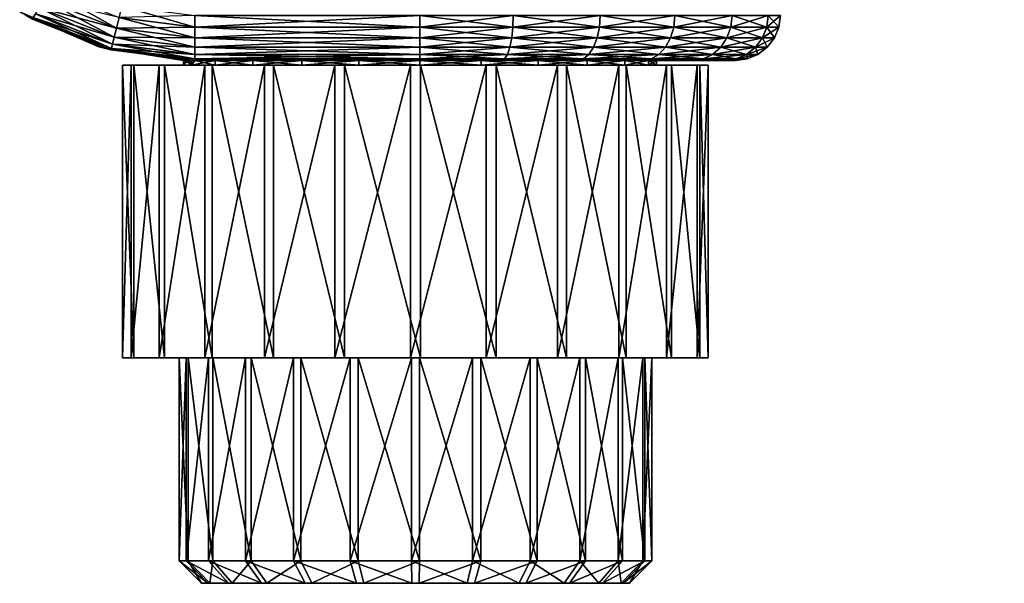
# Model space of a CAD drawing. Extents: x -57 to 271, y -114 to 81.
# Drawn here: x 41 to 85, y -114 to -89 of the extents above; entities that cross this region are included whole.
import ezdxf

# ---------------------------------------------------------------- set-up
doc = ezdxf.new("R2010")
doc.units = 0
doc.header["$MEASUREMENT"] = 0
doc.layers.get('0').update_dxf_attribs({"linetype": 'CONTINUOUS'})

msp = doc.modelspace()

# ---------------------------------------------------------------- linework, layer by layer
for points in [[(81.249, -75.922, -8.702), (153.475, -84.79, -22.773), (212.724, -92.065, 14.014)], [(81.249, -75.922, -8.702), (212.724, -92.065, 14.014), (81.988, -76.012, -3.047)], [(81.988, -76.012, -3.047), (212.724, -92.065, 14.014), (153.475, -84.79, 16.679)], [(42.337, -88.2, -18.461), (42.536, -87.837, -18.779), (45.685, -89.52, -18.461)], [(42.337, -88.2, 12.367), (45.788, -89.119, 12.685), (42.536, -87.837, 12.685)], [(42.536, -87.837, -18.779), (42.767, -87.414, -18.979), (45.788, -89.119, -18.779)], [(45.685, -89.52, -18.461), (42.536, -87.837, -18.779), (45.788, -89.119, -18.779)], [(45.788, -89.119, 12.685), (45.908, -88.652, 12.885), (42.536, -87.837, 12.685)], [(45.788, -89.119, -18.779), (42.767, -87.414, -18.979), (45.908, -88.652, -18.979)], [(42.184, -88.479, -18.047), (42.337, -88.2, -18.461), (45.607, -89.828, -18.047)], [(42.184, -88.479, 11.953), (45.685, -89.52, 12.367), (42.337, -88.2, 12.367)], [(45.607, -89.828, -18.047), (42.337, -88.2, -18.461), (45.685, -89.52, -18.461)], [(45.685, -89.52, 12.367), (45.788, -89.119, 12.685), (42.337, -88.2, 12.367)], [(45.908, -88.652, -18.979), (46.036, -88.15, -19.047), (49.257, -89.073, -18.979)], [(49.257, -89.073, -18.979), (46.036, -88.15, -19.047), (49.257, -88.556, -19.047)], [(41.489, -88.395, -3.879), (41.757, -88.546, -6.249), (45, -89.946, -3.883)], [(41.545, -88.426, -1.396), (41.489, -88.395, -3.879), (45.079, -89.967, -1.39)], [(45.079, -89.967, -1.39), (41.489, -88.395, -3.879), (45, -89.946, -3.883)], [(41.757, -88.546, 0.154), (41.545, -88.426, -1.396), (45.374, -90.044, 0.154)], [(45.374, -90.044, 0.154), (41.545, -88.426, -1.396), (45.079, -89.967, -1.39)], [(42.056, -88.714, 10.953), (41.757, -88.546, 0.154), (45.374, -90.044, 0.154)], [(45, -89.946, -3.883), (41.757, -88.546, -6.249), (45.374, -90.044, -6.249)], [(42.056, -88.714, -17.047), (45.374, -90.044, -6.249), (41.757, -88.546, -6.249)], [(45.382, -90.025, -17.047), (42.056, -88.714, -17.047), (42.088, -88.654, -17.565)], [(45.382, -90.025, 10.953), (42.088, -88.654, 11.471), (42.056, -88.714, 10.953)], [(42.056, -88.714, 10.953), (45.374, -90.044, 0.154), (45.382, -90.025, 10.953)], [(45.382, -90.025, -17.047), (45.374, -90.044, -6.249), (42.056, -88.714, -17.047)], [(42.088, -88.654, -17.565), (42.184, -88.479, -18.047), (45.557, -90.022, -17.565)], [(42.088, -88.654, 11.471), (45.607, -89.828, 11.953), (42.184, -88.479, 11.953)], [(45.557, -90.022, -17.565), (45.382, -90.025, -17.047), (42.088, -88.654, -17.565)], [(45.382, -90.025, 10.953), (45.557, -90.022, 11.471), (42.088, -88.654, 11.471)], [(45.557, -90.022, 11.471), (45.607, -89.828, 11.953), (42.088, -88.654, 11.471)], [(45.557, -90.022, -17.565), (42.184, -88.479, -18.047), (45.607, -89.828, -18.047)], [(45.607, -89.828, 11.953), (45.685, -89.52, 12.367), (42.184, -88.479, 11.953)], [(45.788, -89.119, -18.779), (45.908, -88.652, -18.979), (49.257, -89.556, -18.779)], [(45.788, -89.119, 12.685), (49.257, -89.073, 12.885), (45.908, -88.652, 12.885)], [(49.257, -89.073, 12.885), (49.257, -88.556, 12.953), (45.908, -88.652, 12.885)], [(49.257, -89.556, -18.779), (45.908, -88.652, -18.979), (49.257, -89.073, -18.979)], [(59.257, -89.073, -18.979), (49.257, -89.073, -18.979), (49.257, -88.556, -19.047)], [(59.257, -89.073, -18.979), (49.257, -88.556, -19.047), (59.257, -88.556, -19.047)], [(49.257, -89.073, 12.885), (59.257, -89.073, 12.885), (59.257, -88.556, 12.953)], [(49.257, -89.073, 12.885), (59.257, -88.556, 12.953), (49.257, -88.556, 12.953)], [(59.257, -89.073, -18.979), (59.257, -88.556, -19.047), (63.38, -89.073, -18.436)], [(63.38, -89.073, -18.436), (59.257, -88.556, -19.047), (63.398, -88.556, -18.502)], [(63.38, -89.073, 12.342), (63.398, -88.556, 12.408), (59.257, -89.073, 12.885)], [(59.257, -89.073, 12.885), (63.398, -88.556, 12.408), (59.257, -88.556, 12.953)], [(63.38, -89.073, -18.436), (63.398, -88.556, -18.502), (67.223, -89.073, -16.845)], [(67.223, -89.073, 10.75), (67.257, -88.556, 10.809), (63.38, -89.073, 12.342)], [(63.38, -89.073, 12.342), (67.257, -88.556, 10.809), (63.398, -88.556, 12.408)], [(67.223, -89.073, -16.845), (63.398, -88.556, -18.502), (67.257, -88.556, -16.904)], [(67.223, -89.073, -16.845), (67.257, -88.556, -16.904), (70.522, -89.073, -14.313)], [(70.522, -89.073, 8.218), (70.57, -88.556, 8.267), (67.223, -89.073, 10.75)], [(67.223, -89.073, 10.75), (70.57, -88.556, 8.267), (67.257, -88.556, 10.809)], [(70.522, -89.073, -14.313), (67.257, -88.556, -16.904), (70.57, -88.556, -14.361)], [(70.522, -89.073, -14.313), (70.57, -88.556, -14.361), (73.054, -89.073, -11.013)], [(73.054, -89.073, 4.919), (73.113, -88.556, 4.953), (70.522, -89.073, 8.218)], [(70.522, -89.073, 8.218), (73.113, -88.556, 4.953), (70.57, -88.556, 8.267)], [(73.054, -89.073, -11.013), (70.57, -88.556, -14.361), (73.113, -88.556, -11.047)], [(73.054, -89.073, -11.013), (73.113, -88.556, -11.047), (74.646, -89.073, -7.171)], [(74.646, -89.073, 1.076), (74.712, -88.556, 1.094), (73.054, -89.073, 4.919)], [(73.054, -89.073, 4.919), (74.712, -88.556, 1.094), (73.113, -88.556, 4.953)], [(74.646, -89.073, -7.171), (73.113, -88.556, -11.047), (74.712, -88.556, -7.188)], [(74.646, -89.073, -7.171), (74.712, -88.556, -7.188), (75.189, -89.073, -3.047)], [(75.189, -89.073, -3.047), (75.257, -88.556, -3.047), (74.646, -89.073, 1.076)], [(74.646, -89.073, 1.076), (75.257, -88.556, -3.047), (74.712, -88.556, 1.094)], [(75.189, -89.073, -3.047), (74.712, -88.556, -7.188), (75.257, -88.556, -3.047)], [(45.685, -89.52, -18.461), (45.788, -89.119, -18.779), (49.257, -89.97, -18.461)], [(45.685, -89.52, 12.367), (49.257, -89.556, 12.685), (45.788, -89.119, 12.685)], [(49.257, -89.556, 12.685), (49.257, -89.073, 12.885), (45.788, -89.119, 12.685)], [(49.257, -89.97, -18.461), (45.788, -89.119, -18.779), (49.257, -89.556, -18.779)], [(59.257, -89.556, -18.779), (49.257, -89.556, -18.779), (49.257, -89.073, -18.979)], [(59.257, -89.556, -18.779), (49.257, -89.073, -18.979), (59.257, -89.073, -18.979)], [(49.257, -89.556, 12.685), (59.257, -89.556, 12.685), (59.257, -89.073, 12.885)], [(49.257, -89.556, 12.685), (59.257, -89.073, 12.885), (49.257, -89.073, 12.885)], [(59.257, -89.556, -18.779), (59.257, -89.073, -18.979), (63.329, -89.556, -18.243)], [(63.329, -89.556, -18.243), (59.257, -89.073, -18.979), (63.38, -89.073, -18.436)], [(63.329, -89.556, 12.149), (63.38, -89.073, 12.342), (59.257, -89.556, 12.685)], [(59.257, -89.556, 12.685), (63.38, -89.073, 12.342), (59.257, -89.073, 12.885)], [(63.329, -89.556, -18.243), (63.38, -89.073, -18.436), (67.123, -89.556, -16.671)], [(67.123, -89.556, 10.577), (67.223, -89.073, 10.75), (63.329, -89.556, 12.149)], [(63.329, -89.556, 12.149), (67.223, -89.073, 10.75), (63.38, -89.073, 12.342)], [(67.123, -89.556, -16.671), (63.38, -89.073, -18.436), (67.223, -89.073, -16.845)], [(67.123, -89.556, -16.671), (67.223, -89.073, -16.845), (70.381, -89.556, -14.171)], [(70.381, -89.556, 8.077), (70.522, -89.073, 8.218), (67.123, -89.556, 10.577)], [(67.123, -89.556, 10.577), (70.522, -89.073, 8.218), (67.223, -89.073, 10.75)], [(70.381, -89.556, -14.171), (67.223, -89.073, -16.845), (70.522, -89.073, -14.313)], [(70.381, -89.556, -14.171), (70.522, -89.073, -14.313), (72.881, -89.556, -10.913)], [(72.881, -89.556, 4.819), (73.054, -89.073, 4.919), (70.381, -89.556, 8.077)], [(70.381, -89.556, 8.077), (73.054, -89.073, 4.919), (70.522, -89.073, 8.218)], [(72.881, -89.556, -10.913), (70.522, -89.073, -14.313), (73.054, -89.073, -11.013)], [(72.881, -89.556, -10.913), (73.054, -89.073, -11.013), (74.453, -89.556, -7.119)], [(74.453, -89.556, 1.025), (74.646, -89.073, 1.076), (72.881, -89.556, 4.819)], [(72.881, -89.556, 4.819), (74.646, -89.073, 1.076), (73.054, -89.073, 4.919)], [(74.453, -89.556, -7.119), (73.054, -89.073, -11.013), (74.646, -89.073, -7.171)], [(74.453, -89.556, -7.119), (74.646, -89.073, -7.171), (74.989, -89.556, -3.047)], [(74.989, -89.556, -3.047), (75.189, -89.073, -3.047), (74.453, -89.556, 1.025)], [(74.453, -89.556, 1.025), (75.189, -89.073, -3.047), (74.646, -89.073, 1.076)], [(74.989, -89.556, -3.047), (74.646, -89.073, -7.171), (75.189, -89.073, -3.047)], [(45.607, -89.828, -18.047), (45.685, -89.52, -18.461), (49.257, -90.288, -18.047)], [(45.607, -89.828, 11.953), (49.257, -89.97, 12.367), (45.685, -89.52, 12.367)], [(49.257, -90.288, -18.047), (45.685, -89.52, -18.461), (49.257, -89.97, -18.461)], [(49.257, -89.97, 12.367), (49.257, -89.556, 12.685), (45.685, -89.52, 12.367)], [(59.257, -89.97, -18.461), (49.257, -89.97, -18.461), (49.257, -89.556, -18.779)], [(59.257, -89.97, -18.461), (49.257, -89.556, -18.779), (59.257, -89.556, -18.779)], [(49.257, -89.97, 12.367), (59.257, -89.97, 12.367), (59.257, -89.556, 12.685)], [(49.257, -89.97, 12.367), (59.257, -89.556, 12.685), (49.257, -89.556, 12.685)], [(59.257, -89.97, -18.461), (59.257, -89.556, -18.779), (63.246, -89.97, -17.936)], [(63.246, -89.97, -17.936), (59.257, -89.556, -18.779), (63.329, -89.556, -18.243)], [(63.246, -89.97, 11.842), (63.329, -89.556, 12.149), (59.257, -89.97, 12.367)], [(59.257, -89.97, 12.367), (63.329, -89.556, 12.149), (59.257, -89.556, 12.685)], [(63.246, -89.97, -17.936), (63.329, -89.556, -18.243), (66.964, -89.97, -16.396)], [(66.964, -89.97, 10.302), (67.123, -89.556, 10.577), (63.246, -89.97, 11.842)], [(63.246, -89.97, 11.842), (67.123, -89.556, 10.577), (63.329, -89.556, 12.149)], [(66.964, -89.97, -16.396), (63.329, -89.556, -18.243), (67.123, -89.556, -16.671)], [(66.964, -89.97, -16.396), (67.123, -89.556, -16.671), (70.156, -89.97, -13.947)], [(70.156, -89.97, 7.852), (70.381, -89.556, 8.077), (66.964, -89.97, 10.302)], [(66.964, -89.97, 10.302), (70.381, -89.556, 8.077), (67.123, -89.556, 10.577)], [(70.156, -89.97, -13.947), (67.123, -89.556, -16.671), (70.381, -89.556, -14.171)], [(70.156, -89.97, -13.947), (70.381, -89.556, -14.171), (72.606, -89.97, -10.754)], [(72.606, -89.97, 4.66), (72.881, -89.556, 4.819), (70.156, -89.97, 7.852)], [(70.156, -89.97, 7.852), (72.881, -89.556, 4.819), (70.381, -89.556, 8.077)], [(72.606, -89.97, -10.754), (70.381, -89.556, -14.171), (72.881, -89.556, -10.913)], [(72.606, -89.97, -10.754), (72.881, -89.556, -10.913), (74.146, -89.97, -7.037)], [(74.146, -89.97, 0.942), (74.453, -89.556, 1.025), (72.606, -89.97, 4.66)], [(72.606, -89.97, 4.66), (74.453, -89.556, 1.025), (72.881, -89.556, 4.819)], [(74.146, -89.97, -7.037), (72.881, -89.556, -10.913), (74.453, -89.556, -7.119)], [(74.146, -89.97, -7.037), (74.453, -89.556, -7.119), (74.671, -89.97, -3.047)], [(74.671, -89.97, -3.047), (74.989, -89.556, -3.047), (74.146, -89.97, 0.942)], [(74.146, -89.97, 0.942), (74.989, -89.556, -3.047), (74.453, -89.556, 1.025)], [(74.671, -89.97, -3.047), (74.453, -89.556, -7.119), (74.989, -89.556, -3.047)], [(49.115, -90.556, -5.765), (48.866, -90.556, -3.875), (45, -89.946, -3.883)], [(45, -89.946, -3.883), (45.374, -90.044, -6.249), (49.115, -90.556, -5.765)], [(45.079, -89.967, -1.39), (45, -89.946, -3.883), (48.757, -90.556, -3.047)], [(48.757, -90.556, -3.047), (45, -89.946, -3.883), (48.866, -90.556, -3.875)], [(45.374, -90.044, 0.154), (45.079, -89.967, -1.39), (48.974, -90.556, -1.398)], [(48.974, -90.556, -1.398), (45.079, -89.967, -1.39), (48.757, -90.556, -3.047)], [(45.382, -90.025, 10.953), (45.374, -90.044, 0.154), (45.54, -90.088, 10.953)], [(45.54, -90.088, -17.047), (45.374, -90.044, -6.249), (45.382, -90.025, -17.047)], [(45.557, -90.022, -17.565), (45.54, -90.088, -17.047), (45.382, -90.025, -17.047)], [(45.54, -90.088, 10.953), (45.557, -90.022, 11.471), (45.382, -90.025, 10.953)], [(49.257, -90.556, -17.047), (45.54, -90.088, -17.047), (45.557, -90.022, -17.565)], [(45.54, -90.088, 10.953), (49.257, -90.487, 11.471), (45.557, -90.022, 11.471)], [(45.557, -90.022, -17.565), (45.607, -89.828, -18.047), (49.257, -90.487, -17.565)], [(45.557, -90.022, 11.471), (49.257, -90.288, 11.953), (45.607, -89.828, 11.953)], [(45.557, -90.022, -17.565), (49.257, -90.487, -17.565), (49.257, -90.556, -17.047)], [(49.257, -90.487, 11.471), (49.257, -90.288, 11.953), (45.557, -90.022, 11.471)], [(49.257, -90.487, -17.565), (45.607, -89.828, -18.047), (49.257, -90.288, -18.047)], [(49.257, -90.288, 11.953), (49.257, -89.97, 12.367), (45.607, -89.828, 11.953)], [(59.257, -90.288, -18.047), (49.257, -90.288, -18.047), (49.257, -89.97, -18.461)], [(59.257, -90.288, -18.047), (49.257, -89.97, -18.461), (59.257, -89.97, -18.461)], [(49.257, -90.288, 11.953), (59.257, -90.288, 11.953), (59.257, -89.97, 12.367)], [(49.257, -90.288, 11.953), (59.257, -89.97, 12.367), (49.257, -89.97, 12.367)], [(59.257, -90.288, -18.047), (59.257, -89.97, -18.461), (63.139, -90.288, -17.536)], [(63.139, -90.288, -17.536), (59.257, -89.97, -18.461), (63.246, -89.97, -17.936)], [(63.139, -90.288, 11.442), (63.246, -89.97, 11.842), (59.257, -90.288, 11.953)], [(59.257, -90.288, 11.953), (63.246, -89.97, 11.842), (59.257, -89.97, 12.367)], [(63.139, -90.288, -17.536), (63.246, -89.97, -17.936), (66.757, -90.288, -16.038)], [(66.757, -90.288, 9.943), (66.964, -89.97, 10.302), (63.139, -90.288, 11.442)], [(63.139, -90.288, 11.442), (66.964, -89.97, 10.302), (63.246, -89.97, 11.842)], [(66.757, -90.288, -16.038), (63.246, -89.97, -17.936), (66.964, -89.97, -16.396)], [(66.757, -90.288, -16.038), (66.964, -89.97, -16.396), (69.863, -90.288, -13.654)], [(69.863, -90.288, 7.559), (70.156, -89.97, 7.852), (66.757, -90.288, 9.943)], [(66.757, -90.288, 9.943), (70.156, -89.97, 7.852), (66.964, -89.97, 10.302)], [(69.863, -90.288, -13.654), (66.964, -89.97, -16.396), (70.156, -89.97, -13.947)], [(69.863, -90.288, -13.654), (70.156, -89.97, -13.947), (72.247, -90.288, -10.547)], [(72.247, -90.288, 4.453), (72.606, -89.97, 4.66), (69.863, -90.288, 7.559)], [(69.863, -90.288, 7.559), (72.606, -89.97, 4.66), (70.156, -89.97, 7.852)], [(72.247, -90.288, -10.547), (70.156, -89.97, -13.947), (72.606, -89.97, -10.754)], [(72.247, -90.288, -10.547), (72.606, -89.97, -10.754), (73.746, -90.288, -6.929)], [(73.746, -90.288, 0.835), (74.146, -89.97, 0.942), (72.247, -90.288, 4.453)], [(72.247, -90.288, 4.453), (74.146, -89.97, 0.942), (72.606, -89.97, 4.66)], [(73.746, -90.288, -6.929), (72.606, -89.97, -10.754), (74.146, -89.97, -7.037)], [(73.746, -90.288, -6.929), (74.146, -89.97, -7.037), (74.257, -90.288, -3.047)], [(74.257, -90.288, -3.047), (74.671, -89.97, -3.047), (73.746, -90.288, 0.835)], [(73.746, -90.288, 0.835), (74.671, -89.97, -3.047), (74.146, -89.97, 0.942)], [(74.257, -90.288, -3.047), (74.146, -89.97, -7.037), (74.671, -89.97, -3.047)], [(45.54, -90.088, 10.953), (45.374, -90.044, 0.154), (49.257, -90.556, 0.154)], [(49.115, -90.556, -0.33), (49.257, -90.556, 0.154), (45.374, -90.044, 0.154)], [(49.115, -90.556, -5.765), (45.374, -90.044, -6.249), (49.257, -90.556, -6.249)], [(49.115, -90.556, -0.33), (45.374, -90.044, 0.154), (48.974, -90.556, -1.398)], [(45.54, -90.088, -17.047), (49.257, -90.556, -6.249), (45.374, -90.044, -6.249)], [(49.257, -90.556, 10.953), (49.257, -90.487, 11.471), (45.54, -90.088, 10.953)], [(45.54, -90.088, 10.953), (49.257, -90.556, 0.154), (49.257, -90.556, 10.953)], [(49.257, -90.556, -17.047), (49.257, -90.556, -6.249), (45.54, -90.088, -17.047)], [(59.257, -90.487, -17.565), (49.257, -90.487, -17.565), (49.257, -90.288, -18.047)], [(59.257, -90.487, -17.565), (49.257, -90.288, -18.047), (59.257, -90.288, -18.047)], [(49.257, -90.487, 11.471), (59.257, -90.487, 11.471), (59.257, -90.288, 11.953)], [(49.257, -90.487, 11.471), (59.257, -90.288, 11.953), (49.257, -90.288, 11.953)], [(59.257, -90.487, -17.565), (59.257, -90.288, -18.047), (63.014, -90.487, -17.07)], [(63.014, -90.487, -17.07), (59.257, -90.288, -18.047), (63.139, -90.288, -17.536)], [(63.014, -90.487, 10.976), (63.139, -90.288, 11.442), (59.257, -90.487, 11.471)], [(59.257, -90.487, 11.471), (63.139, -90.288, 11.442), (59.257, -90.288, 11.953)], [(63.014, -90.487, -17.07), (63.139, -90.288, -17.536), (66.516, -90.487, -15.62)], [(66.516, -90.487, 9.526), (66.757, -90.288, 9.943), (63.014, -90.487, 10.976)], [(63.014, -90.487, 10.976), (66.757, -90.288, 9.943), (63.139, -90.288, 11.442)], [(66.516, -90.487, -15.62), (63.139, -90.288, -17.536), (66.757, -90.288, -16.038)], [(66.516, -90.487, -15.62), (66.757, -90.288, -16.038), (69.522, -90.487, -13.313)], [(69.522, -90.487, 7.218), (69.863, -90.288, 7.559), (66.516, -90.487, 9.526)], [(66.516, -90.487, 9.526), (69.863, -90.288, 7.559), (66.757, -90.288, 9.943)], [(69.522, -90.487, -13.313), (66.757, -90.288, -16.038), (69.863, -90.288, -13.654)], [(69.522, -90.487, -13.313), (69.863, -90.288, -13.654), (71.829, -90.487, -10.306)], [(71.829, -90.487, 4.212), (72.247, -90.288, 4.453), (69.522, -90.487, 7.218)], [(69.522, -90.487, 7.218), (72.247, -90.288, 4.453), (69.863, -90.288, 7.559)], [(71.829, -90.487, -10.306), (69.863, -90.288, -13.654), (72.247, -90.288, -10.547)], [(71.829, -90.487, -10.306), (72.247, -90.288, -10.547), (73.28, -90.487, -6.805)], [(73.28, -90.487, 0.71), (73.746, -90.288, 0.835), (71.829, -90.487, 4.212)], [(71.829, -90.487, 4.212), (73.746, -90.288, 0.835), (72.247, -90.288, 4.453)], [(73.28, -90.487, -6.805), (72.247, -90.288, -10.547), (73.746, -90.288, -6.929)], [(73.28, -90.487, -6.805), (73.746, -90.288, -6.929), (73.774, -90.487, -3.047)], [(73.774, -90.487, -3.047), (74.257, -90.288, -3.047), (73.28, -90.487, 0.71)], [(73.28, -90.487, 0.71), (74.257, -90.288, -3.047), (73.746, -90.288, 0.835)], [(73.774, -90.487, -3.047), (73.746, -90.288, -6.929), (74.257, -90.288, -3.047)], [(48.757, -90.756, -3.047), (46.443, -90.756, -6.191), (46.059, -90.756, -2.819)], [(48.757, -90.756, -3.047), (46.059, -90.756, -2.819), (49.115, -90.756, -0.33)], [(49.115, -90.756, -0.33), (46.059, -90.756, -2.819), (46.561, -90.756, 0.537)], [(46.443, -90.756, -6.191), (46.443, -103.756, -6.191), (46.059, -103.756, -2.819)], [(46.443, -90.756, -6.191), (46.059, -103.756, -2.819), (46.059, -90.756, -2.819)], [(46.059, -90.756, -2.819), (46.059, -103.756, -2.819), (46.561, -103.756, 0.537)], [(46.059, -90.756, -2.819), (46.561, -103.756, 0.537), (46.561, -90.756, 0.537)], [(49.115, -90.756, -5.765), (47.686, -90.756, -9.349), (46.443, -90.756, -6.191)], [(49.115, -90.756, -5.765), (46.443, -90.756, -6.191), (48.757, -90.756, -3.047)], [(47.686, -90.756, -9.349), (47.686, -103.756, -9.349), (46.443, -103.756, -6.191)], [(47.686, -90.756, -9.349), (46.443, -103.756, -6.191), (46.443, -90.756, -6.191)], [(49.115, -90.756, -0.33), (46.561, -90.756, 0.537), (50.164, -90.756, 2.203)], [(50.164, -90.756, 2.203), (46.561, -90.756, 0.537), (47.914, -90.756, 3.649)], [(46.561, -90.756, 0.537), (46.561, -103.756, 0.537), (47.914, -103.756, 3.649)], [(46.561, -90.756, 0.537), (47.914, -103.756, 3.649), (47.914, -90.756, 3.649)], [(50.164, -90.756, -8.297), (49.705, -90.756, -12.077), (47.686, -90.756, -9.349)], [(50.164, -90.756, -8.297), (47.686, -90.756, -9.349), (49.115, -90.756, -5.765)], [(49.705, -90.756, -12.077), (49.705, -103.756, -12.077), (47.686, -103.756, -9.349)], [(49.705, -90.756, -12.077), (47.686, -103.756, -9.349), (47.686, -90.756, -9.349)], [(50.164, -90.756, 2.203), (47.914, -90.756, 3.649), (51.832, -90.756, 4.378)], [(51.832, -90.756, 4.378), (47.914, -90.756, 3.649), (50.027, -90.756, 6.305)], [(47.914, -90.756, 3.649), (47.914, -103.756, 3.649), (50.027, -103.756, 6.305)], [(47.914, -90.756, 3.649), (50.027, -103.756, 6.305), (50.027, -90.756, 6.305)], [(48.757, -90.756, -3.047), (48.866, -90.556, -3.875), (49.115, -90.756, -5.765)], [(49.115, -90.756, -0.33), (48.974, -90.556, -1.398), (48.757, -90.756, -3.047)], [(48.757, -90.756, -3.047), (48.974, -90.556, -1.398), (48.757, -90.556, -3.047)], [(48.757, -90.756, -3.047), (48.757, -90.556, -3.047), (48.866, -90.556, -3.875)], [(49.115, -90.756, -5.765), (48.866, -90.556, -3.875), (49.115, -90.556, -5.765)], [(49.115, -90.756, -0.33), (49.115, -90.556, -0.33), (48.974, -90.556, -1.398)], [(50.164, -90.756, -8.297), (49.115, -90.756, -5.765), (49.257, -90.556, -6.249)], [(49.115, -90.756, -5.765), (49.115, -90.556, -5.765), (49.257, -90.556, -6.249)], [(50.164, -90.556, 2.203), (49.257, -90.556, 0.154), (49.115, -90.756, -0.33)], [(49.115, -90.756, -0.33), (49.257, -90.556, 0.154), (49.115, -90.556, -0.33)], [(49.115, -90.756, -0.33), (50.164, -90.756, 2.203), (50.164, -90.556, 2.203)], [(59.257, -90.556, -17.047), (49.257, -90.556, -17.047), (49.257, -90.487, -17.565)], [(59.257, -90.556, -17.047), (49.257, -90.487, -17.565), (59.257, -90.487, -17.565)], [(49.257, -90.556, 10.953), (59.257, -90.556, 10.953), (59.257, -90.487, 11.471)], [(49.257, -90.556, 10.953), (59.257, -90.487, 11.471), (49.257, -90.487, 11.471)], [(51.832, -90.556, 4.378), (49.257, -90.556, 10.953), (50.164, -90.556, 2.203)], [(50.164, -90.556, 2.203), (49.257, -90.556, 10.953), (49.257, -90.556, 0.154)], [(51.832, -90.556, 4.378), (54.007, -90.556, 6.046), (49.257, -90.556, 10.953)], [(49.257, -90.556, 10.953), (54.007, -90.556, 6.046), (56.539, -90.556, 7.095)], [(49.257, -90.556, 10.953), (56.539, -90.556, 7.095), (59.257, -90.556, 10.953)], [(59.257, -90.556, -17.047), (59.257, -90.556, -13.547), (49.257, -90.556, -17.047)], [(49.257, -90.556, -17.047), (59.257, -90.556, -13.547), (56.539, -90.556, -13.189)], [(49.257, -90.556, -17.047), (56.539, -90.556, -13.189), (54.007, -90.556, -12.14)], [(54.007, -90.556, -12.14), (51.832, -90.556, -10.472), (49.257, -90.556, -17.047)], [(49.257, -90.556, -17.047), (51.832, -90.556, -10.472), (50.164, -90.556, -8.297)], [(49.257, -90.556, -17.047), (50.164, -90.556, -8.297), (49.257, -90.556, -6.249)], [(50.164, -90.556, -8.297), (50.164, -90.756, -8.297), (49.257, -90.556, -6.249)], [(51.832, -90.756, -10.472), (49.705, -90.756, -12.077), (50.164, -90.756, -8.297)], [(51.832, -90.756, -10.472), (52.36, -90.756, -14.19), (49.705, -90.756, -12.077)], [(52.36, -90.756, -14.19), (52.36, -103.756, -14.19), (49.705, -103.756, -12.077)], [(52.36, -90.756, -14.19), (49.705, -103.756, -12.077), (49.705, -90.756, -12.077)], [(51.832, -90.756, 4.378), (50.027, -90.756, 6.305), (54.007, -90.756, 6.046)], [(54.007, -90.756, 6.046), (50.027, -90.756, 6.305), (52.755, -90.756, 8.323)], [(50.027, -90.756, 6.305), (50.027, -103.756, 6.305), (52.755, -103.756, 8.323)], [(50.027, -90.756, 6.305), (52.755, -103.756, 8.323), (52.755, -90.756, 8.323)], [(50.164, -90.556, 2.203), (50.164, -90.756, 2.203), (51.832, -90.756, 4.378)], [(50.164, -90.556, 2.203), (51.832, -90.756, 4.378), (51.832, -90.556, 4.378)], [(51.832, -90.556, -10.472), (51.832, -90.756, -10.472), (50.164, -90.756, -8.297)], [(51.832, -90.556, -10.472), (50.164, -90.756, -8.297), (50.164, -90.556, -8.297)], [(51.832, -90.556, 4.378), (51.832, -90.756, 4.378), (54.007, -90.756, 6.046)], [(51.832, -90.556, 4.378), (54.007, -90.756, 6.046), (54.007, -90.556, 6.046)], [(54.007, -90.556, -12.14), (54.007, -90.756, -12.14), (51.832, -90.756, -10.472)], [(54.007, -90.556, -12.14), (51.832, -90.756, -10.472), (51.832, -90.556, -10.472)], [(54.007, -90.756, -12.14), (52.36, -90.756, -14.19), (51.832, -90.756, -10.472)], [(54.007, -90.756, -12.14), (55.472, -90.756, -15.543), (52.36, -90.756, -14.19)], [(55.472, -90.756, -15.543), (55.472, -103.756, -15.543), (52.36, -103.756, -14.19)], [(55.472, -90.756, -15.543), (52.36, -103.756, -14.19), (52.36, -90.756, -14.19)], [(54.007, -90.756, 6.046), (52.755, -90.756, 8.323), (56.539, -90.756, 7.095)], [(56.539, -90.756, 7.095), (52.755, -90.756, 8.323), (55.913, -90.756, 9.567)], [(52.755, -90.756, 8.323), (52.755, -103.756, 8.323), (55.913, -103.756, 9.567)], [(52.755, -90.756, 8.323), (55.913, -103.756, 9.567), (55.913, -90.756, 9.567)], [(54.007, -90.556, 6.046), (54.007, -90.756, 6.046), (56.539, -90.756, 7.095)], [(54.007, -90.556, 6.046), (56.539, -90.756, 7.095), (56.539, -90.556, 7.095)], [(56.539, -90.556, -13.189), (56.539, -90.756, -13.189), (54.007, -90.756, -12.14)], [(56.539, -90.556, -13.189), (54.007, -90.756, -12.14), (54.007, -90.556, -12.14)], [(56.539, -90.756, -13.189), (55.472, -90.756, -15.543), (54.007, -90.756, -12.14)], [(56.539, -90.756, -13.189), (58.829, -90.756, -16.045), (55.472, -90.756, -15.543)], [(58.829, -90.756, -16.045), (58.829, -103.756, -16.045), (55.472, -103.756, -15.543)], [(58.829, -90.756, -16.045), (55.472, -103.756, -15.543), (55.472, -90.756, -15.543)], [(56.539, -90.756, 7.095), (55.913, -90.756, 9.567), (59.257, -90.756, 7.453)], [(59.257, -90.756, 7.453), (55.913, -90.756, 9.567), (59.285, -90.756, 9.951)], [(55.913, -90.756, 9.567), (55.913, -103.756, 9.567), (59.285, -103.756, 9.951)], [(55.913, -90.756, 9.567), (59.285, -103.756, 9.951), (59.285, -90.756, 9.951)], [(59.257, -90.556, 10.953), (56.539, -90.556, 7.095), (59.257, -90.556, 7.453)], [(56.539, -90.556, 7.095), (56.539, -90.756, 7.095), (59.257, -90.756, 7.453)], [(56.539, -90.556, 7.095), (59.257, -90.756, 7.453), (59.257, -90.556, 7.453)], [(59.257, -90.556, -13.547), (59.257, -90.756, -13.547), (56.539, -90.756, -13.189)], [(59.257, -90.556, -13.547), (56.539, -90.756, -13.189), (56.539, -90.556, -13.189)], [(59.257, -90.756, -13.547), (58.829, -90.756, -16.045), (56.539, -90.756, -13.189)], [(59.257, -90.756, -13.547), (62.201, -90.756, -15.661), (58.829, -90.756, -16.045)], [(62.201, -90.756, -15.661), (58.829, -103.756, -16.045), (58.829, -90.756, -16.045)], [(62.201, -90.756, -15.661), (62.201, -103.756, -15.661), (58.829, -103.756, -16.045)], [(59.257, -90.556, -17.047), (59.257, -90.487, -17.565), (62.88, -90.556, -16.57)], [(62.88, -90.556, -16.57), (59.257, -90.487, -17.565), (63.014, -90.487, -17.07)], [(62.88, -90.556, 10.476), (63.014, -90.487, 10.976), (59.257, -90.556, 10.953)], [(59.257, -90.556, 10.953), (63.014, -90.487, 10.976), (59.257, -90.487, 11.471)], [(59.257, -90.556, 10.953), (59.257, -90.556, 7.453), (62.88, -90.556, 10.476)], [(62.88, -90.556, 10.476), (59.257, -90.556, 7.453), (61.974, -90.556, 7.095)], [(62.88, -90.556, -16.57), (61.974, -90.556, -13.189), (59.257, -90.556, -17.047)], [(59.257, -90.556, -17.047), (61.974, -90.556, -13.189), (59.257, -90.556, -13.547)], [(59.257, -90.556, 7.453), (59.257, -90.756, 7.453), (61.974, -90.756, 7.095)], [(59.257, -90.556, 7.453), (61.974, -90.756, 7.095), (61.974, -90.556, 7.095)], [(61.974, -90.556, -13.189), (61.974, -90.756, -13.189), (59.257, -90.756, -13.547)], [(61.974, -90.556, -13.189), (59.257, -90.756, -13.547), (59.257, -90.556, -13.547)], [(59.257, -90.756, 7.453), (59.285, -90.756, 9.951), (61.974, -90.756, 7.095)], [(61.974, -90.756, -13.189), (62.201, -90.756, -15.661), (59.257, -90.756, -13.547)], [(61.974, -90.756, 7.095), (59.285, -90.756, 9.951), (62.641, -90.756, 9.449)], [(59.285, -90.756, 9.951), (59.285, -103.756, 9.951), (62.641, -103.756, 9.449)], [(59.285, -90.756, 9.951), (62.641, -103.756, 9.449), (62.641, -90.756, 9.449)], [(62.88, -90.556, 10.476), (61.974, -90.556, 7.095), (66.257, -90.556, 9.077)], [(66.257, -90.556, 9.077), (61.974, -90.556, 7.095), (64.507, -90.556, 6.046)], [(62.88, -90.556, -16.57), (64.507, -90.556, -12.14), (61.974, -90.556, -13.189)], [(61.974, -90.556, 7.095), (61.974, -90.756, 7.095), (64.507, -90.756, 6.046)], [(61.974, -90.556, 7.095), (64.507, -90.756, 6.046), (64.507, -90.556, 6.046)], [(64.507, -90.556, -12.14), (64.507, -90.756, -12.14), (61.974, -90.756, -13.189)], [(64.507, -90.556, -12.14), (61.974, -90.756, -13.189), (61.974, -90.556, -13.189)], [(61.974, -90.756, 7.095), (62.641, -90.756, 9.449), (64.507, -90.756, 6.046)], [(64.507, -90.756, -12.14), (65.358, -90.756, -14.418), (61.974, -90.756, -13.189)], [(61.974, -90.756, -13.189), (65.358, -90.756, -14.418), (62.201, -90.756, -15.661)], [(65.358, -90.756, -14.418), (65.358, -103.756, -14.418), (62.201, -103.756, -15.661)], [(65.358, -90.756, -14.418), (62.201, -103.756, -15.661), (62.201, -90.756, -15.661)], [(64.507, -90.756, 6.046), (62.641, -90.756, 9.449), (65.753, -90.756, 8.095)], [(62.641, -90.756, 9.449), (62.641, -103.756, 9.449), (65.753, -103.756, 8.095)], [(62.641, -90.756, 9.449), (65.753, -103.756, 8.095), (65.753, -90.756, 8.095)], [(62.88, -90.556, -16.57), (63.014, -90.487, -17.07), (66.257, -90.556, -15.171)], [(66.257, -90.556, 9.077), (66.516, -90.487, 9.526), (62.88, -90.556, 10.476)], [(62.88, -90.556, 10.476), (66.516, -90.487, 9.526), (63.014, -90.487, 10.976)], [(66.257, -90.556, -15.171), (64.507, -90.556, -12.14), (62.88, -90.556, -16.57)], [(66.257, -90.556, -15.171), (63.014, -90.487, -17.07), (66.516, -90.487, -15.62)], [(66.257, -90.556, 9.077), (64.507, -90.556, 6.046), (69.156, -90.556, 6.852)], [(69.156, -90.556, 6.852), (64.507, -90.556, 6.046), (66.681, -90.556, 4.378)], [(66.257, -90.556, -15.171), (66.681, -90.556, -10.472), (64.507, -90.556, -12.14)], [(64.507, -90.556, 6.046), (64.507, -90.756, 6.046), (66.681, -90.756, 4.378)], [(64.507, -90.556, 6.046), (66.681, -90.756, 4.378), (66.681, -90.556, 4.378)], [(66.681, -90.556, -10.472), (66.681, -90.756, -10.472), (64.507, -90.756, -12.14)], [(66.681, -90.556, -10.472), (64.507, -90.756, -12.14), (64.507, -90.556, -12.14)], [(64.507, -90.756, 6.046), (65.753, -90.756, 8.095), (66.681, -90.756, 4.378)], [(66.681, -90.756, -10.472), (68.087, -90.756, -12.399), (64.507, -90.756, -12.14)], [(64.507, -90.756, -12.14), (68.087, -90.756, -12.399), (65.358, -90.756, -14.418)], [(68.087, -90.756, -12.399), (68.087, -103.756, -12.399), (65.358, -103.756, -14.418)], [(68.087, -90.756, -12.399), (65.358, -103.756, -14.418), (65.358, -90.756, -14.418)], [(66.681, -90.756, 4.378), (65.753, -90.756, 8.095), (68.409, -90.756, 5.983)], [(65.753, -90.756, 8.095), (65.753, -103.756, 8.095), (68.409, -103.756, 5.983)], [(65.753, -90.756, 8.095), (68.409, -103.756, 5.983), (68.409, -90.756, 5.983)], [(66.257, -90.556, -15.171), (66.516, -90.487, -15.62), (69.156, -90.556, -12.947)], [(69.156, -90.556, 6.852), (69.522, -90.487, 7.218), (66.257, -90.556, 9.077)], [(66.257, -90.556, 9.077), (69.522, -90.487, 7.218), (66.516, -90.487, 9.526)], [(69.156, -90.556, -12.947), (66.681, -90.556, -10.472), (66.257, -90.556, -15.171)], [(69.156, -90.556, -12.947), (66.516, -90.487, -15.62), (69.522, -90.487, -13.313)], [(69.156, -90.556, 6.852), (66.681, -90.556, 4.378), (71.381, -90.556, 3.953)], [(71.381, -90.556, 3.953), (66.681, -90.556, 4.378), (68.35, -90.556, 2.203)], [(69.156, -90.556, -12.947), (68.35, -90.556, -8.297), (66.681, -90.556, -10.472)], [(66.681, -90.556, 4.378), (66.681, -90.756, 4.378), (68.35, -90.756, 2.203)], [(66.681, -90.556, 4.378), (68.35, -90.756, 2.203), (68.35, -90.556, 2.203)], [(68.35, -90.556, -8.297), (68.35, -90.756, -8.297), (66.681, -90.756, -10.472)], [(68.35, -90.556, -8.297), (66.681, -90.756, -10.472), (66.681, -90.556, -10.472)], [(66.681, -90.756, 4.378), (68.409, -90.756, 5.983), (68.35, -90.756, 2.203)], [(68.35, -90.756, -8.297), (70.199, -90.756, -9.744), (66.681, -90.756, -10.472)], [(66.681, -90.756, -10.472), (70.199, -90.756, -9.744), (68.087, -90.756, -12.399)], [(70.199, -90.756, -9.744), (70.199, -103.756, -9.744), (68.087, -103.756, -12.399)], [(70.199, -90.756, -9.744), (68.087, -103.756, -12.399), (68.087, -90.756, -12.399)], [(71.381, -90.556, 3.953), (68.35, -90.556, 2.203), (72.78, -90.556, 0.576)], [(72.78, -90.556, 0.576), (68.35, -90.556, 2.203), (69.399, -90.556, -0.33)], [(71.381, -90.556, -10.047), (69.399, -90.556, -5.765), (68.35, -90.556, -8.297)], [(71.381, -90.556, -10.047), (68.35, -90.556, -8.297), (69.156, -90.556, -12.947)], [(68.35, -90.556, 2.203), (68.35, -90.756, 2.203), (69.399, -90.756, -0.33)], [(68.35, -90.556, 2.203), (69.399, -90.756, -0.33), (69.399, -90.556, -0.33)], [(69.399, -90.556, -5.765), (69.399, -90.756, -5.765), (68.35, -90.756, -8.297)], [(69.399, -90.556, -5.765), (68.35, -90.756, -8.297), (68.35, -90.556, -8.297)], [(68.35, -90.756, 2.203), (68.409, -90.756, 5.983), (70.427, -90.756, 3.254)], [(68.35, -90.756, 2.203), (70.427, -90.756, 3.254), (69.399, -90.756, -0.33)], [(69.399, -90.756, -5.765), (71.553, -90.756, -6.631), (68.35, -90.756, -8.297)], [(68.35, -90.756, -8.297), (71.553, -90.756, -6.631), (70.199, -90.756, -9.744)], [(68.409, -90.756, 5.983), (68.409, -103.756, 5.983), (70.427, -103.756, 3.254)], [(68.409, -90.756, 5.983), (70.427, -103.756, 3.254), (70.427, -90.756, 3.254)], [(69.156, -90.556, -12.947), (69.522, -90.487, -13.313), (71.381, -90.556, -10.047)], [(71.381, -90.556, 3.953), (71.829, -90.487, 4.212), (69.156, -90.556, 6.852)], [(69.156, -90.556, 6.852), (71.829, -90.487, 4.212), (69.522, -90.487, 7.218)], [(72.78, -90.556, 0.576), (69.399, -90.556, -0.33), (73.257, -90.556, -3.047)], [(73.257, -90.556, -3.047), (69.399, -90.556, -0.33), (69.757, -90.556, -3.047)], [(72.78, -90.556, -6.671), (69.757, -90.556, -3.047), (69.399, -90.556, -5.765)], [(72.78, -90.556, -6.671), (69.399, -90.556, -5.765), (71.381, -90.556, -10.047)], [(69.399, -90.556, -0.33), (69.399, -90.756, -0.33), (69.757, -90.756, -3.047)], [(69.399, -90.556, -0.33), (69.757, -90.756, -3.047), (69.757, -90.556, -3.047)], [(69.757, -90.556, -3.047), (69.757, -90.756, -3.047), (69.399, -90.756, -5.765)], [(69.757, -90.556, -3.047), (69.399, -90.756, -5.765), (69.399, -90.556, -5.765)], [(69.399, -90.756, -0.33), (70.427, -90.756, 3.254), (71.671, -90.756, 0.097)], [(69.399, -90.756, -0.33), (71.671, -90.756, 0.097), (69.757, -90.756, -3.047)], [(69.757, -90.756, -3.047), (72.055, -90.756, -3.275), (69.399, -90.756, -5.765)], [(69.399, -90.756, -5.765), (72.055, -90.756, -3.275), (71.553, -90.756, -6.631)], [(71.381, -90.556, -10.047), (69.522, -90.487, -13.313), (71.829, -90.487, -10.306)], [(73.257, -90.556, -3.047), (69.757, -90.556, -3.047), (72.78, -90.556, -6.671)], [(69.757, -90.756, -3.047), (71.671, -90.756, 0.097), (72.055, -90.756, -3.275)], [(71.553, -90.756, -6.631), (71.553, -103.756, -6.631), (70.199, -103.756, -9.744)], [(71.553, -90.756, -6.631), (70.199, -103.756, -9.744), (70.199, -90.756, -9.744)], [(70.427, -90.756, 3.254), (70.427, -103.756, 3.254), (71.671, -103.756, 0.097)], [(70.427, -90.756, 3.254), (71.671, -103.756, 0.097), (71.671, -90.756, 0.097)], [(71.381, -90.556, -10.047), (71.829, -90.487, -10.306), (72.78, -90.556, -6.671)], [(72.78, -90.556, 0.576), (73.28, -90.487, 0.71), (71.381, -90.556, 3.953)], [(71.381, -90.556, 3.953), (73.28, -90.487, 0.71), (71.829, -90.487, 4.212)], [(72.055, -90.756, -3.275), (72.055, -103.756, -3.275), (71.553, -103.756, -6.631)], [(72.055, -90.756, -3.275), (71.553, -103.756, -6.631), (71.553, -90.756, -6.631)], [(71.671, -90.756, 0.097), (71.671, -103.756, 0.097), (72.055, -103.756, -3.275)], [(71.671, -90.756, 0.097), (72.055, -103.756, -3.275), (72.055, -90.756, -3.275)], [(72.78, -90.556, -6.671), (71.829, -90.487, -10.306), (73.28, -90.487, -6.805)], [(72.78, -90.556, -6.671), (73.28, -90.487, -6.805), (73.257, -90.556, -3.047)], [(73.257, -90.556, -3.047), (73.774, -90.487, -3.047), (72.78, -90.556, 0.576)], [(72.78, -90.556, 0.576), (73.774, -90.487, -3.047), (73.28, -90.487, 0.71)], [(73.257, -90.556, -3.047), (73.28, -90.487, -6.805), (73.774, -90.487, -3.047)], [(48.561, -103.756, -2.863), (46.561, -103.756, 0.537), (46.059, -103.756, -2.819)], [(48.561, -103.756, -2.863), (46.059, -103.756, -2.819), (48.871, -103.756, -5.586)], [(48.871, -103.756, -5.586), (46.059, -103.756, -2.819), (46.443, -103.756, -6.191)], [(48.871, -103.756, -5.586), (46.443, -103.756, -6.191), (49.875, -103.756, -8.136)], [(49.875, -103.756, -8.136), (46.443, -103.756, -6.191), (47.686, -103.756, -9.349)], [(48.966, -103.756, -0.153), (47.914, -103.756, 3.649), (46.561, -103.756, 0.537)], [(48.966, -103.756, -0.153), (46.561, -103.756, 0.537), (48.561, -103.756, -2.863)], [(49.875, -103.756, -8.136), (47.686, -103.756, -9.349), (51.505, -103.756, -10.339)], [(51.505, -103.756, -10.339), (47.686, -103.756, -9.349), (49.705, -103.756, -12.077)], [(50.059, -103.756, 2.36), (50.027, -103.756, 6.305), (47.914, -103.756, 3.649)], [(50.059, -103.756, 2.36), (47.914, -103.756, 3.649), (48.966, -103.756, -0.153)], [(48.871, -103.756, -5.586), (48.871, -112.756, -5.586), (48.561, -112.756, -2.863)], [(48.871, -103.756, -5.586), (48.561, -112.756, -2.863), (48.561, -103.756, -2.863)], [(48.561, -103.756, -2.863), (48.561, -112.756, -2.863), (48.966, -112.756, -0.153)], [(48.561, -103.756, -2.863), (48.966, -112.756, -0.153), (48.966, -103.756, -0.153)], [(49.875, -103.756, -8.136), (49.875, -112.756, -8.136), (48.871, -112.756, -5.586)], [(49.875, -103.756, -8.136), (48.871, -112.756, -5.586), (48.871, -103.756, -5.586)], [(48.966, -103.756, -0.153), (48.966, -112.756, -0.153), (50.059, -112.756, 2.36)], [(48.966, -103.756, -0.153), (50.059, -112.756, 2.36), (50.059, -103.756, 2.36)], [(51.505, -103.756, -10.339), (49.705, -103.756, -12.077), (53.649, -103.756, -12.045)], [(53.649, -103.756, -12.045), (49.705, -103.756, -12.077), (52.36, -103.756, -14.19)], [(51.505, -103.756, -10.339), (51.505, -112.756, -10.339), (49.875, -112.756, -8.136)], [(51.505, -103.756, -10.339), (49.875, -112.756, -8.136), (49.875, -103.756, -8.136)], [(51.765, -103.756, 4.505), (52.755, -103.756, 8.323), (50.027, -103.756, 6.305)], [(51.765, -103.756, 4.505), (50.027, -103.756, 6.305), (50.059, -103.756, 2.36)], [(50.059, -103.756, 2.36), (50.059, -112.756, 2.36), (51.765, -112.756, 4.505)], [(50.059, -103.756, 2.36), (51.765, -112.756, 4.505), (51.765, -103.756, 4.505)], [(53.649, -103.756, -12.045), (53.649, -112.756, -12.045), (51.505, -112.756, -10.339)], [(53.649, -103.756, -12.045), (51.505, -112.756, -10.339), (51.505, -103.756, -10.339)], [(51.765, -103.756, 4.505), (51.765, -112.756, 4.505), (53.968, -112.756, 6.135)], [(51.765, -103.756, 4.505), (53.968, -112.756, 6.135), (53.968, -103.756, 6.135)], [(53.968, -103.756, 6.135), (52.755, -103.756, 8.323), (51.765, -103.756, 4.505)], [(53.649, -103.756, -12.045), (52.36, -103.756, -14.19), (56.162, -103.756, -13.138)], [(56.162, -103.756, -13.138), (52.36, -103.756, -14.19), (55.472, -103.756, -15.543)], [(53.968, -103.756, 6.135), (55.913, -103.756, 9.567), (52.755, -103.756, 8.323)], [(56.162, -103.756, -13.138), (56.162, -112.756, -13.138), (53.649, -112.756, -12.045)], [(56.162, -103.756, -13.138), (53.649, -112.756, -12.045), (53.649, -103.756, -12.045)], [(53.968, -103.756, 6.135), (53.968, -112.756, 6.135), (56.518, -112.756, 7.139)], [(53.968, -103.756, 6.135), (56.518, -112.756, 7.139), (56.518, -103.756, 7.139)], [(56.518, -103.756, 7.139), (55.913, -103.756, 9.567), (53.968, -103.756, 6.135)], [(56.162, -103.756, -13.138), (55.472, -103.756, -15.543), (58.873, -103.756, -13.543)], [(58.873, -103.756, -13.543), (55.472, -103.756, -15.543), (58.829, -103.756, -16.045)], [(56.518, -103.756, 7.139), (59.285, -103.756, 9.951), (55.913, -103.756, 9.567)], [(58.873, -103.756, -13.543), (58.873, -112.756, -13.543), (56.162, -112.756, -13.138)], [(58.873, -103.756, -13.543), (56.162, -112.756, -13.138), (56.162, -103.756, -13.138)], [(56.518, -103.756, 7.139), (56.518, -112.756, 7.139), (59.241, -112.756, 7.449)], [(56.518, -103.756, 7.139), (59.241, -112.756, 7.449), (59.241, -103.756, 7.449)], [(59.241, -103.756, 7.449), (59.285, -103.756, 9.951), (56.518, -103.756, 7.139)], [(58.873, -103.756, -13.543), (58.829, -103.756, -16.045), (61.595, -103.756, -13.233)], [(61.595, -103.756, -13.233), (58.829, -103.756, -16.045), (62.201, -103.756, -15.661)], [(61.595, -103.756, -13.233), (58.873, -112.756, -13.543), (58.873, -103.756, -13.543)], [(61.595, -103.756, -13.233), (61.595, -112.756, -13.233), (58.873, -112.756, -13.543)], [(59.241, -103.756, 7.449), (59.241, -112.756, 7.449), (61.951, -112.756, 7.043)], [(59.241, -103.756, 7.449), (61.951, -112.756, 7.043), (61.951, -103.756, 7.043)], [(61.951, -103.756, 7.043), (62.641, -103.756, 9.449), (59.241, -103.756, 7.449)], [(59.241, -103.756, 7.449), (62.641, -103.756, 9.449), (59.285, -103.756, 9.951)], [(64.145, -103.756, -12.229), (64.145, -112.756, -12.229), (61.595, -112.756, -13.233)], [(64.145, -103.756, -12.229), (61.595, -112.756, -13.233), (61.595, -103.756, -13.233)], [(61.595, -103.756, -13.233), (62.201, -103.756, -15.661), (64.145, -103.756, -12.229)], [(61.951, -103.756, 7.043), (61.951, -112.756, 7.043), (64.464, -112.756, 5.951)], [(61.951, -103.756, 7.043), (64.464, -112.756, 5.951), (64.464, -103.756, 5.951)], [(64.464, -103.756, 5.951), (65.753, -103.756, 8.095), (61.951, -103.756, 7.043)], [(61.951, -103.756, 7.043), (65.753, -103.756, 8.095), (62.641, -103.756, 9.449)], [(64.145, -103.756, -12.229), (62.201, -103.756, -15.661), (65.358, -103.756, -14.418)], [(66.348, -103.756, -10.599), (66.348, -112.756, -10.599), (64.145, -112.756, -12.229)], [(66.348, -103.756, -10.599), (64.145, -112.756, -12.229), (64.145, -103.756, -12.229)], [(64.145, -103.756, -12.229), (65.358, -103.756, -14.418), (66.348, -103.756, -10.599)], [(64.464, -103.756, 5.951), (64.464, -112.756, 5.951), (66.609, -112.756, 4.244)], [(64.464, -103.756, 5.951), (66.609, -112.756, 4.244), (66.609, -103.756, 4.244)], [(66.609, -103.756, 4.244), (68.409, -103.756, 5.983), (64.464, -103.756, 5.951)], [(64.464, -103.756, 5.951), (68.409, -103.756, 5.983), (65.753, -103.756, 8.095)], [(66.348, -103.756, -10.599), (65.358, -103.756, -14.418), (68.087, -103.756, -12.399)], [(68.054, -103.756, -8.455), (68.054, -112.756, -8.455), (66.348, -112.756, -10.599)], [(68.054, -103.756, -8.455), (66.348, -112.756, -10.599), (66.348, -103.756, -10.599)], [(66.348, -103.756, -10.599), (68.087, -103.756, -12.399), (68.054, -103.756, -8.455)], [(66.609, -103.756, 4.244), (66.609, -112.756, 4.244), (68.239, -112.756, 2.041)], [(66.609, -103.756, 4.244), (68.239, -112.756, 2.041), (68.239, -103.756, 2.041)], [(68.239, -103.756, 2.041), (70.427, -103.756, 3.254), (66.609, -103.756, 4.244)], [(66.609, -103.756, 4.244), (70.427, -103.756, 3.254), (68.409, -103.756, 5.983)], [(69.147, -103.756, -5.941), (69.147, -112.756, -5.941), (68.054, -112.756, -8.455)], [(69.147, -103.756, -5.941), (68.054, -112.756, -8.455), (68.054, -103.756, -8.455)], [(68.054, -103.756, -8.455), (68.087, -103.756, -12.399), (70.199, -103.756, -9.744)], [(68.054, -103.756, -8.455), (70.199, -103.756, -9.744), (69.147, -103.756, -5.941)], [(68.239, -103.756, 2.041), (68.239, -112.756, 2.041), (69.243, -112.756, -0.508)], [(68.239, -103.756, 2.041), (69.243, -112.756, -0.508), (69.243, -103.756, -0.508)], [(69.243, -103.756, -0.508), (71.671, -103.756, 0.097), (68.239, -103.756, 2.041)], [(68.239, -103.756, 2.041), (71.671, -103.756, 0.097), (70.427, -103.756, 3.254)], [(69.553, -103.756, -3.231), (69.553, -112.756, -3.231), (69.147, -112.756, -5.941)], [(69.553, -103.756, -3.231), (69.147, -112.756, -5.941), (69.147, -103.756, -5.941)], [(69.147, -103.756, -5.941), (70.199, -103.756, -9.744), (71.553, -103.756, -6.631)], [(69.147, -103.756, -5.941), (71.553, -103.756, -6.631), (69.553, -103.756, -3.231)], [(69.243, -103.756, -0.508), (69.243, -112.756, -0.508), (69.553, -112.756, -3.231)], [(69.243, -103.756, -0.508), (69.553, -112.756, -3.231), (69.553, -103.756, -3.231)], [(69.553, -103.756, -3.231), (72.055, -103.756, -3.275), (69.243, -103.756, -0.508)], [(69.243, -103.756, -0.508), (72.055, -103.756, -3.275), (71.671, -103.756, 0.097)], [(69.553, -103.756, -3.231), (71.553, -103.756, -6.631), (72.055, -103.756, -3.275)], [(48.871, -112.756, -5.586), (49.841, -113.756, -5.344), (48.561, -112.756, -2.863)], [(48.561, -112.756, -2.863), (49.841, -113.756, -5.344), (49.561, -113.756, -2.881)], [(48.561, -112.756, -2.863), (49.561, -113.756, -2.881), (48.966, -112.756, -0.153)], [(49.875, -112.756, -8.136), (50.75, -113.756, -7.651), (48.871, -112.756, -5.586)], [(48.871, -112.756, -5.586), (50.75, -113.756, -7.651), (49.841, -113.756, -5.344)], [(48.966, -112.756, -0.153), (49.561, -113.756, -2.881), (49.927, -113.756, -0.428)], [(48.966, -112.756, -0.153), (49.927, -113.756, -0.428), (50.059, -112.756, 2.36)], [(51.505, -112.756, -10.339), (52.224, -113.756, -9.644), (49.875, -112.756, -8.136)], [(49.875, -112.756, -8.136), (52.224, -113.756, -9.644), (50.75, -113.756, -7.651)], [(50.059, -112.756, 2.36), (49.927, -113.756, -0.428), (50.916, -113.756, 1.845)], [(50.059, -112.756, 2.36), (50.916, -113.756, 1.845), (51.765, -112.756, 4.505)], [(51.765, -112.756, 4.505), (50.916, -113.756, 1.845), (52.46, -113.756, 3.785)], [(53.649, -112.756, -12.045), (54.164, -113.756, -11.188), (51.505, -112.756, -10.339)], [(51.505, -112.756, -10.339), (54.164, -113.756, -11.188), (52.224, -113.756, -9.644)], [(51.765, -112.756, 4.505), (52.46, -113.756, 3.785), (53.968, -112.756, 6.135)], [(53.968, -112.756, 6.135), (52.46, -113.756, 3.785), (54.453, -113.756, 5.26)], [(56.162, -112.756, -13.138), (56.438, -113.756, -12.176), (53.649, -112.756, -12.045)], [(53.649, -112.756, -12.045), (56.438, -113.756, -12.176), (54.164, -113.756, -11.188)], [(53.968, -112.756, 6.135), (54.453, -113.756, 5.26), (56.518, -112.756, 7.139)], [(56.518, -112.756, 7.139), (54.453, -113.756, 5.26), (56.76, -113.756, 6.168)], [(58.873, -112.756, -13.543), (58.89, -113.756, -12.543), (56.162, -112.756, -13.138)], [(56.162, -112.756, -13.138), (58.89, -113.756, -12.543), (56.438, -113.756, -12.176)], [(56.518, -112.756, 7.139), (56.76, -113.756, 6.168), (59.241, -112.756, 7.449)], [(59.241, -112.756, 7.449), (56.76, -113.756, 6.168), (59.223, -113.756, 6.449)], [(61.595, -112.756, -13.233), (61.354, -113.756, -12.263), (58.873, -112.756, -13.543)], [(58.873, -112.756, -13.543), (61.354, -113.756, -12.263), (58.89, -113.756, -12.543)], [(59.241, -112.756, 7.449), (59.223, -113.756, 6.449), (61.951, -112.756, 7.043)], [(61.951, -112.756, 7.043), (59.223, -113.756, 6.449), (61.675, -113.756, 6.082)], [(61.595, -112.756, -13.233), (63.661, -113.756, -11.354), (61.354, -113.756, -12.263)], [(64.145, -112.756, -12.229), (63.661, -113.756, -11.354), (61.595, -112.756, -13.233)], [(61.951, -112.756, 7.043), (61.675, -113.756, 6.082), (64.464, -112.756, 5.951)], [(64.464, -112.756, 5.951), (61.675, -113.756, 6.082), (63.949, -113.756, 5.093)], [(64.145, -112.756, -12.229), (65.654, -113.756, -9.88), (63.661, -113.756, -11.354)], [(64.464, -112.756, 5.951), (63.949, -113.756, 5.093), (66.609, -112.756, 4.244)], [(66.609, -112.756, 4.244), (63.949, -113.756, 5.093), (65.889, -113.756, 3.55)], [(66.348, -112.756, -10.599), (65.654, -113.756, -9.88), (64.145, -112.756, -12.229)], [(66.348, -112.756, -10.599), (67.197, -113.756, -7.939), (65.654, -113.756, -9.88)], [(66.609, -112.756, 4.244), (65.889, -113.756, 3.55), (68.239, -112.756, 2.041)], [(68.239, -112.756, 2.041), (65.889, -113.756, 3.55), (67.364, -113.756, 1.557)], [(68.054, -112.756, -8.455), (67.197, -113.756, -7.939), (66.348, -112.756, -10.599)], [(68.054, -112.756, -8.455), (68.186, -113.756, -5.666), (67.197, -113.756, -7.939)], [(68.239, -112.756, 2.041), (67.364, -113.756, 1.557), (69.243, -112.756, -0.508)], [(69.243, -112.756, -0.508), (67.364, -113.756, 1.557), (68.272, -113.756, -0.75)], [(69.147, -112.756, -5.941), (68.186, -113.756, -5.666), (68.054, -112.756, -8.455)], [(69.147, -112.756, -5.941), (68.553, -113.756, -3.214), (68.186, -113.756, -5.666)], [(69.243, -112.756, -0.508), (68.272, -113.756, -0.75), (69.553, -112.756, -3.231)], [(69.553, -112.756, -3.231), (68.272, -113.756, -0.75), (68.553, -113.756, -3.214)], [(69.553, -112.756, -3.231), (68.553, -113.756, -3.214), (69.147, -112.756, -5.941)], [(49.561, -113.756, -2.881), (68.186, -113.756, -5.666), (49.927, -113.756, -0.428)], [(49.561, -113.756, -2.881), (49.841, -113.756, -5.344), (68.186, -113.756, -5.666)], [(68.186, -113.756, -5.666), (49.841, -113.756, -5.344), (50.75, -113.756, -7.651)], [(49.927, -113.756, -0.428), (68.186, -113.756, -5.666), (68.553, -113.756, -3.214)], [(49.927, -113.756, -0.428), (68.553, -113.756, -3.214), (68.272, -113.756, -0.75)], [(68.272, -113.756, -0.75), (67.364, -113.756, 1.557), (49.927, -113.756, -0.428)], [(49.927, -113.756, -0.428), (67.364, -113.756, 1.557), (65.889, -113.756, 3.55)], [(49.927, -113.756, -0.428), (65.889, -113.756, 3.55), (63.949, -113.756, 5.093)], [(56.76, -113.756, 6.168), (54.453, -113.756, 5.26), (49.927, -113.756, -0.428)], [(49.927, -113.756, -0.428), (54.453, -113.756, 5.26), (52.46, -113.756, 3.785)], [(49.927, -113.756, -0.428), (52.46, -113.756, 3.785), (50.916, -113.756, 1.845)], [(63.949, -113.756, 5.093), (61.675, -113.756, 6.082), (49.927, -113.756, -0.428)], [(49.927, -113.756, -0.428), (61.675, -113.756, 6.082), (59.223, -113.756, 6.449)], [(49.927, -113.756, -0.428), (59.223, -113.756, 6.449), (56.76, -113.756, 6.168)], [(68.186, -113.756, -5.666), (50.75, -113.756, -7.651), (52.224, -113.756, -9.644)], [(52.224, -113.756, -9.644), (54.164, -113.756, -11.188), (68.186, -113.756, -5.666)], [(68.186, -113.756, -5.666), (54.164, -113.756, -11.188), (56.438, -113.756, -12.176)], [(68.186, -113.756, -5.666), (56.438, -113.756, -12.176), (58.89, -113.756, -12.543)], [(58.89, -113.756, -12.543), (61.354, -113.756, -12.263), (68.186, -113.756, -5.666)], [(68.186, -113.756, -5.666), (61.354, -113.756, -12.263), (63.661, -113.756, -11.354)], [(68.186, -113.756, -5.666), (63.661, -113.756, -11.354), (67.197, -113.756, -7.939)], [(67.197, -113.756, -7.939), (63.661, -113.756, -11.354), (65.654, -113.756, -9.88)]]:
    msp.add_3dface(points)

doc.saveas('drawing.dxf')
